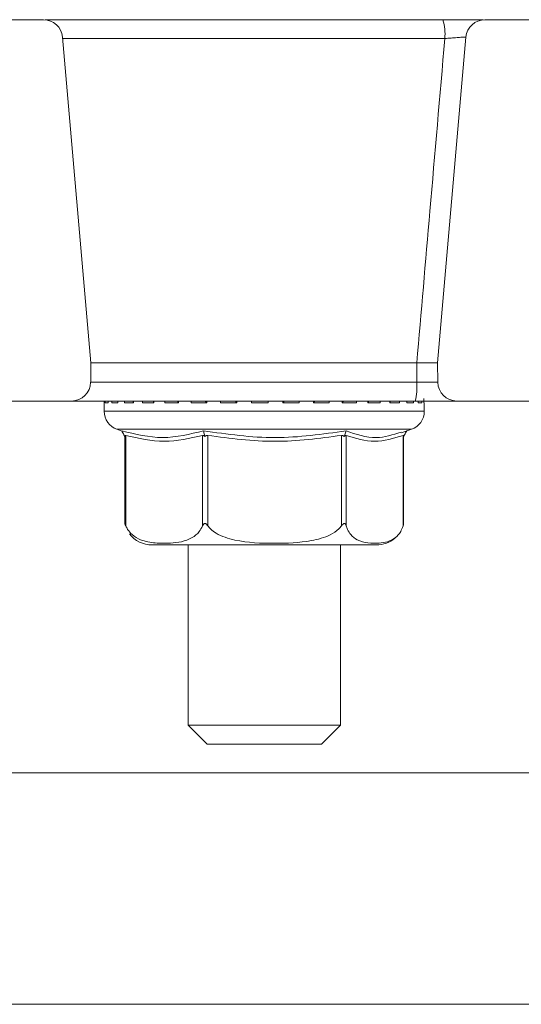
# Model space of a CAD drawing. Units: millimetres. Extents: x 554 to 7114, y 1226 to 4573.
# Drawn here: x 3011 to 3037, y 2036 to 2087 of the extents above; entities that cross this region are included whole.
import ezdxf

# ---------------------------------------------------------------- set-up
doc = ezdxf.new("R2010")
doc.units = ezdxf.units.MM
doc.header["$LTSCALE"] = 25
doc.linetypes.add('SLD-Durchgehend', pattern=[0])

msp = doc.modelspace()

# ---------------------------------------------------------------- hatches: boundary and pattern name
at = {"linetype": 'SLD-Durchgehend', "lineweight": 18}
h = msp.add_hatch(dxfattribs=at)
h.set_pattern_fill('ANSI31', scale=25, angle=2.8e-322, style=0)
edge = h.paths.add_edge_path(flags=0)
edge.add_line((3004.228, 2084.244), (3002.389, 2084.244))
edge.add_spline(control_points=[(3002.389, 2084.244), (3002.376, 2084.244), (3002.363, 2084.244), (3002.351, 2084.243), (3002.29, 2084.239), (3002.229, 2084.225), (3002.173, 2084.202), (3002.12, 2084.179), (3002.069, 2084.148), (3002.025, 2084.11), (3001.981, 2084.073), (3001.943, 2084.027), (3001.915, 2083.976), (3001.902, 2083.953), (3001.891, 2083.929), (3001.882, 2083.905), (3001.864, 2083.856), (3001.855, 2083.805), (3001.854, 2083.753)], knot_values=[0.002688, 0.002688, 0.002688, 0.002688, 0.002727, 0.002727, 0.002727, 0.002911, 0.002911, 0.002911, 0.003087, 0.003087, 0.003087, 0.003263, 0.003263, 0.003263, 0.003341, 0.003341, 0.003341, 0.003497, 0.003497, 0.003497, 0.003497], weights=[1, 1, 1, 1, 1, 1, 1, 1, 1, 1, 1, 1, 1, 1, 1, 1, 1, 1, 1], degree=3, periodic=0)
edge.add_spline(control_points=[(3001.854, 2083.753), (3001.844, 2083.258), (3001.835, 2082.763), (3001.826, 2082.267)], knot_values=[0.007056, 0.007056, 0.007056, 0.007056, 0.008542, 0.008542, 0.008542, 0.008542], weights=[1, 1, 1, 1], degree=3, periodic=0)
edge.add_line((3001.826, 2082.267), (3008.238, 2082.267))
edge.add_ellipse((3008.238, 2081.767), major_axis=(-0.338, -0.369), ratio=0.99972, start_angle=137.508, end_angle=222.492, ccw=False)
edge.add_line((3008.736, 2081.811), (3009.571, 2072.265))
edge.add_ellipse((3009.073, 2072.222), major_axis=(-0.369, 0.338), ratio=0.999666, start_angle=132.5095, end_angle=227.4905, ccw=False)
edge.add_line((3009.073, 2071.722), (3004.093, 2071.722))
edge.add_ellipse((3004.093, 2072.222), major_axis=(0.338, 0.369), ratio=0.99972, start_angle=137.508, end_angle=222.492, ccw=False)
edge.add_line((3003.595, 2072.178), (3003.194, 2076.765))
edge.add_ellipse((3002.696, 2076.721), major_axis=(-0.338, -0.369), ratio=0.99972, start_angle=137.508, end_angle=222.492)
edge.add_line((3002.696, 2077.222), (3000.201, 2077.222))
edge.add_spline(control_points=[(3000.201, 2077.222), (3000.234, 2074.365), (3000.266, 2071.509), (3000.298, 2068.652), (3000.302, 2068.348), (3000.305, 2068.044), (3000.309, 2067.74)], knot_values=[0.010479, 0.010479, 0.010479, 0.010479, 0.019049, 0.019049, 0.019049, 0.019961, 0.019961, 0.019961, 0.019961], weights=[1, 1, 1, 1, 1, 1, 1], degree=3, periodic=0)
edge.add_spline(control_points=[(3000.309, 2067.74), (3000.309, 2067.736), (3000.309, 2067.733), (3000.309, 2067.729), (3000.311, 2067.684), (3000.321, 2067.639), (3000.337, 2067.597), (3000.355, 2067.551), (3000.382, 2067.507), (3000.414, 2067.469), (3000.463, 2067.41), (3000.525, 2067.361), (3000.593, 2067.325), (3000.659, 2067.289), (3000.732, 2067.265), (3000.806, 2067.253), (3000.842, 2067.247), (3000.878, 2067.244), (3000.914, 2067.244)], knot_values=[0.003263, 0.003263, 0.003263, 0.003263, 0.003274, 0.003274, 0.003274, 0.003409, 0.003409, 0.003409, 0.003559, 0.003559, 0.003559, 0.003791, 0.003791, 0.003791, 0.004017, 0.004017, 0.004017, 0.004126, 0.004126, 0.004126, 0.004126], weights=[1, 1, 1, 1, 1, 1, 1, 1, 1, 1, 1, 1, 1, 1, 1, 1, 1, 1, 1], degree=3, periodic=0)
edge.add_line((3000.914, 2067.244), (3013.563, 2067.244))
edge.add_arc((3013.563, 2068.244), 1, 270, 359)
edge.add_line((3014.563, 2068.227), (3014.58, 2069.244))
edge.add_line((3014.58, 2069.244), (3013.085, 2086.332))
edge.add_arc((3012.089, 2086.244), 1, 5, 90)
edge.add_line((3012.089, 2087.244), (3005.287, 2087.244))
edge.add_spline(control_points=[(3005.287, 2087.244), (3005.273, 2087.244), (3005.259, 2087.244), (3005.244, 2087.243), (3005.187, 2087.238), (3005.13, 2087.223), (3005.078, 2087.2), (3005.026, 2087.178), (3004.978, 2087.146), (3004.936, 2087.107), (3004.895, 2087.069), (3004.859, 2087.023), (3004.833, 2086.973), (3004.818, 2086.944), (3004.806, 2086.914), (3004.797, 2086.883), (3004.784, 2086.841), (3004.778, 2086.797), (3004.777, 2086.753)], knot_values=[0.002629, 0.002629, 0.002629, 0.002629, 0.002672, 0.002672, 0.002672, 0.002846, 0.002846, 0.002846, 0.003017, 0.003017, 0.003017, 0.003188, 0.003188, 0.003188, 0.003285, 0.003285, 0.003285, 0.003417, 0.003417, 0.003417, 0.003417], weights=[1, 1, 1, 1, 1, 1, 1, 1, 1, 1, 1, 1, 1, 1, 1, 1, 1, 1, 1], degree=3, periodic=0)
edge.add_spline(control_points=[(3004.777, 2086.753), (3004.776, 2086.735), (3004.776, 2086.716), (3004.776, 2086.698), (3004.764, 2086.044), (3004.752, 2085.39), (3004.741, 2084.736)], knot_values=[0.012647, 0.012647, 0.012647, 0.012647, 0.012703, 0.012703, 0.012703, 0.014665, 0.014665, 0.014665, 0.014665], weights=[1, 1, 1, 1, 1, 1, 1], degree=3, periodic=0)
edge.add_spline(control_points=[(3004.741, 2084.736), (3004.74, 2084.704), (3004.737, 2084.673), (3004.73, 2084.642), (3004.719, 2084.589), (3004.698, 2084.537), (3004.669, 2084.49), (3004.641, 2084.443), (3004.604, 2084.4), (3004.561, 2084.364), (3004.518, 2084.328), (3004.468, 2084.299), (3004.416, 2084.279), (3004.362, 2084.259), (3004.304, 2084.247), (3004.247, 2084.245), (3004.241, 2084.245), (3004.234, 2084.244), (3004.228, 2084.244)], knot_values=[0.001767, 0.001767, 0.001767, 0.001767, 0.001861, 0.001861, 0.001861, 0.002025, 0.002025, 0.002025, 0.00219, 0.00219, 0.00219, 0.002359, 0.002359, 0.002359, 0.002532, 0.002532, 0.002532, 0.00255, 0.00255, 0.00255, 0.00255], weights=[1, 1, 1, 1, 1, 1, 1, 1, 1, 1, 1, 1, 1, 1, 1, 1, 1, 1, 1], degree=3, periodic=0)
h = msp.add_hatch(dxfattribs=at)
h.set_pattern_fill('ANSI31', scale=25, angle=90, style=0)
edge = h.paths.add_edge_path(flags=0)
edge.add_line((3044.961, 2084.244), (3043.122, 2084.244))
edge.add_spline(control_points=[(3043.122, 2084.244), (3043.101, 2084.244), (3043.079, 2084.246), (3043.058, 2084.248), (3043, 2084.255), (3042.942, 2084.273), (3042.889, 2084.299), (3042.836, 2084.325), (3042.788, 2084.361), (3042.747, 2084.403), (3042.708, 2084.444), (3042.675, 2084.493), (3042.651, 2084.545), (3042.629, 2084.596), (3042.615, 2084.652), (3042.61, 2084.708), (3042.61, 2084.717), (3042.609, 2084.726), (3042.609, 2084.736)], knot_values=[0.000621, 0.000621, 0.000621, 0.000621, 0.000684, 0.000684, 0.000684, 0.000861, 0.000861, 0.000861, 0.001037, 0.001037, 0.001037, 0.001208, 0.001208, 0.001208, 0.001376, 0.001376, 0.001376, 0.001404, 0.001404, 0.001404, 0.001404], weights=[1, 1, 1, 1, 1, 1, 1, 1, 1, 1, 1, 1, 1, 1, 1, 1, 1, 1, 1], degree=3, periodic=0)
edge.add_spline(control_points=[(3042.609, 2084.736), (3042.597, 2085.408), (3042.585, 2086.081), (3042.573, 2086.753)], knot_values=[0.012647, 0.012647, 0.012647, 0.012647, 0.014665, 0.014665, 0.014665, 0.014665], weights=[1, 1, 1, 1], degree=3, periodic=0)
edge.add_spline(control_points=[(3042.573, 2086.753), (3042.573, 2086.774), (3042.571, 2086.795), (3042.568, 2086.816), (3042.56, 2086.871), (3042.542, 2086.924), (3042.517, 2086.973), (3042.499, 2087.006), (3042.478, 2087.037), (3042.454, 2087.065), (3042.417, 2087.109), (3042.371, 2087.147), (3042.32, 2087.176), (3042.27, 2087.205), (3042.214, 2087.225), (3042.157, 2087.236), (3042.126, 2087.242), (3042.094, 2087.244), (3042.063, 2087.244)], knot_values=[0.002953, 0.002953, 0.002953, 0.002953, 0.003016, 0.003016, 0.003016, 0.003183, 0.003183, 0.003183, 0.003294, 0.003294, 0.003294, 0.003469, 0.003469, 0.003469, 0.003645, 0.003645, 0.003645, 0.00374, 0.00374, 0.00374, 0.00374], weights=[1, 1, 1, 1, 1, 1, 1, 1, 1, 1, 1, 1, 1, 1, 1, 1, 1, 1, 1], degree=3, periodic=0)
edge.add_line((3042.063, 2087.244), (3035.261, 2087.244))
edge.add_arc((3035.261, 2086.244), 1, 90, 175)
edge.add_line((3034.264, 2086.332), (3032.769, 2069.244))
edge.add_line((3032.769, 2069.244), (3032.787, 2068.227))
edge.add_arc((3033.787, 2068.244), 1, 181, 270)
edge.add_line((3033.787, 2067.244), (3046.436, 2067.244))
edge.add_spline(control_points=[(3046.436, 2067.244), (3046.494, 2067.244), (3046.554, 2067.252), (3046.61, 2067.267), (3046.674, 2067.284), (3046.736, 2067.31), (3046.792, 2067.345), (3046.84, 2067.375), (3046.885, 2067.411), (3046.923, 2067.453), (3046.96, 2067.495), (3046.992, 2067.545), (3047.013, 2067.597), (3047.025, 2067.628), (3047.033, 2067.66), (3047.038, 2067.692), (3047.04, 2067.708), (3047.041, 2067.724), (3047.041, 2067.74)], knot_values=[0.002709, 0.002709, 0.002709, 0.002709, 0.002888, 0.002888, 0.002888, 0.003088, 0.003088, 0.003088, 0.003259, 0.003259, 0.003259, 0.003431, 0.003431, 0.003431, 0.003529, 0.003529, 0.003529, 0.003577, 0.003577, 0.003577, 0.003577], weights=[1, 1, 1, 1, 1, 1, 1, 1, 1, 1, 1, 1, 1, 1, 1, 1, 1, 1, 1], degree=3, periodic=0)
edge.add_spline(control_points=[(3047.041, 2067.74), (3047.077, 2070.916), (3047.113, 2074.092), (3047.149, 2077.267)], knot_values=[0.01042, 0.01042, 0.01042, 0.01042, 0.019948, 0.019948, 0.019948, 0.019948], weights=[1, 1, 1, 1], degree=3, periodic=0)
edge.add_line((3047.149, 2077.267), (3044.612, 2077.267))
edge.add_ellipse((3044.612, 2076.767), major_axis=(0.338, -0.369), ratio=0.99972, start_angle=137.508, end_angle=222.492)
edge.add_line((3044.114, 2076.811), (3043.713, 2072.224))
edge.add_ellipse((3043.214, 2072.267), major_axis=(-0.338, 0.369), ratio=0.99972, start_angle=137.508, end_angle=222.492, ccw=False)
edge.add_line((3043.215, 2071.767), (3038.327, 2071.767))
edge.add_ellipse((3038.327, 2072.267), major_axis=(0.369, 0.338), ratio=0.999666, start_angle=132.5095, end_angle=227.4905, ccw=False)
edge.add_line((3037.829, 2072.311), (3038.656, 2081.765))
edge.add_ellipse((3039.154, 2081.721), major_axis=(0.338, -0.369), ratio=0.99972, start_angle=137.508, end_angle=222.492, ccw=False)
edge.add_line((3039.154, 2082.222), (3045.525, 2082.222))
edge.add_spline(control_points=[(3045.525, 2082.222), (3045.515, 2082.732), (3045.506, 2083.243), (3045.496, 2083.753)], knot_values=[0.007093, 0.007093, 0.007093, 0.007093, 0.008625, 0.008625, 0.008625, 0.008625], weights=[1, 1, 1, 1], degree=3, periodic=0)
edge.add_spline(control_points=[(3045.496, 2083.753), (3045.496, 2083.778), (3045.493, 2083.803), (3045.489, 2083.827), (3045.479, 2083.879), (3045.461, 2083.93), (3045.435, 2083.976), (3045.414, 2084.013), (3045.388, 2084.048), (3045.358, 2084.079), (3045.314, 2084.124), (3045.261, 2084.162), (3045.205, 2084.189), (3045.148, 2084.216), (3045.086, 2084.234), (3045.024, 2084.241), (3045.003, 2084.243), (3044.982, 2084.244), (3044.961, 2084.244)], knot_values=[0.00301, 0.00301, 0.00301, 0.00301, 0.003085, 0.003085, 0.003085, 0.003244, 0.003244, 0.003244, 0.003372, 0.003372, 0.003372, 0.003562, 0.003562, 0.003562, 0.003751, 0.003751, 0.003751, 0.003815, 0.003815, 0.003815, 0.003815], weights=[1, 1, 1, 1, 1, 1, 1, 1, 1, 1, 1, 1, 1, 1, 1, 1, 1, 1, 1], degree=3, periodic=0)

# ---------------------------------------------------------------- linework, layer by layer
at = {"color": 7, "linetype": 'SLD-Durchgehend', "lineweight": 18}
for p, q in [((3005.287, 2087.244), (3012.089, 2087.244)), ((3035.175, 2087.244), (3012.175, 2087.244)), ((3035.261, 2087.244), (3042.063, 2087.244)), ((3014.58, 2069.244), (3013.085, 2086.332)), ((3034.264, 2086.332), (3032.769, 2069.244)), ((3014.563, 2068.227), (3014.58, 2069.244)), ((3031.682, 2069.244), (3014.58, 2069.244)), ((3031.681, 2068.227), (3031.682, 2069.244)), ((3032.769, 2069.244), (3032.787, 2068.227)), ((3000.914, 2067.244), (3013.563, 2067.244)), ((3031.597, 2067.244), (3013.563, 2067.244)), ((3015.277, 2067.244), (3015.277, 2067.147)), ((3015.477, 2067.244), (3015.477, 2067.166)), ((3015.987, 2067.244), (3015.987, 2067.184)), ((3016.79, 2067.244), (3016.79, 2067.201)), ((3017.852, 2067.244), (3017.852, 2067.216)), ((3019.135, 2067.244), (3019.135, 2067.228)), ((3020.589, 2067.244), (3020.589, 2067.237)), ((3022.157, 2067.244), (3022.157, 2067.242)), ((3024.735, 2067.243), (3024.735, 2067.244)), ((3027.817, 2067.232), (3027.817, 2067.244)), ((3029.153, 2067.219), (3029.153, 2067.244)), ((3030.283, 2067.206), (3030.283, 2067.244)), ((3031.163, 2067.189), (3031.163, 2067.244)), ((3031.759, 2067.171), (3031.759, 2067.252)), ((3032.048, 2067.144), (3032.048, 2067.385)), ((3033.787, 2067.244), (3046.436, 2067.244)), ((3015.275, 2067.144), (3015.275, 2066.704)), ((3015.479, 2067.144), (3015.331, 2067.144)), ((3015.996, 2067.144), (3015.681, 2067.144)), ((3016.808, 2067.144), (3016.338, 2067.144)), ((3017.883, 2067.144), (3017.277, 2067.144)), ((3019.182, 2067.144), (3018.462, 2067.144)), ((3020.653, 2067.144), (3019.847, 2067.144)), ((3022.24, 2067.144), (3021.379, 2067.144)), ((3023.882, 2067.144), (3023, 2067.144)), ((3025.516, 2067.144), (3024.646, 2067.144)), ((3027.08, 2067.144), (3026.255, 2067.144)), ((3028.513, 2067.144), (3027.765, 2067.144)), ((3029.759, 2067.144), (3029.118, 2067.144)), ((3030.772, 2067.144), (3030.262, 2067.144)), ((3031.512, 2067.144), (3031.152, 2067.144)), ((3031.951, 2067.144), (3031.755, 2067.144)), ((3032.075, 2066.704), (3032.075, 2067.144)), ((3015.945, 2065.76), (3016.199, 2065.671)), ((3030.872, 2065.574), (3031.405, 2065.76)), ((3016.312, 2065.471), (3016.358, 2065.388)), ((3016.357, 2065.39), (3016.357, 2060.819)), ((3016.411, 2065.441), (3016.411, 2060.697)), ((3020.438, 2060.697), (3020.438, 2065.441)), ((3020.537, 2065.471), (3020.557, 2065.388)), ((3020.71, 2065.441), (3020.71, 2060.697)), ((3027.728, 2060.697), (3027.728, 2065.441)), ((3027.9, 2065.471), (3027.874, 2065.388)), ((3027.974, 2065.441), (3027.974, 2060.697)), ((3030.965, 2060.697), (3030.965, 2065.441)), ((3031.038, 2065.471), (3030.993, 2065.39)), ((3030.993, 2060.819), (3030.993, 2065.405)), ((3030.724, 2060.242), (3030.758, 2060.285)), ((3017.785, 2059.694), (3029.565, 2059.694)), ((3019.675, 2059.694), (3019.675, 2050.244)), ((3027.675, 2050.244), (3027.675, 2059.694)), ((3019.675, 2050.244), (3020.675, 2049.244)), ((3019.675, 2050.244), (3027.675, 2050.244)), ((3026.675, 2049.244), (3027.675, 2050.244)), ((3026.675, 2049.244), (3020.675, 2049.244)), ((2992.175, 2047.744), (3052.045, 2047.744)), ((2992.373, 2035.603), (3054.977, 2035.603))]:
    msp.add_line(p, q, dxfattribs=at)
at = {"color": 1, "linetype": 'SLD-Durchgehend', "lineweight": 18}
for p, q in [((3033.155, 2086.253), (3013.092, 2086.253)), ((3014.563, 2068.227), (3031.681, 2068.227)), ((3015.277, 2067.244), (3015.277, 2067.144)), ((3015.331, 2067.144), (3015.331, 2067.244)), ((3015.479, 2067.244), (3015.479, 2067.144)), ((3015.681, 2067.144), (3015.681, 2067.244)), ((3015.996, 2067.244), (3015.996, 2067.144)), ((3016.338, 2067.144), (3016.338, 2067.244)), ((3016.808, 2067.244), (3016.808, 2067.144)), ((3017.277, 2067.144), (3017.277, 2067.244)), ((3017.883, 2067.244), (3017.883, 2067.144)), ((3018.462, 2067.144), (3018.462, 2067.244)), ((3019.182, 2067.244), (3019.182, 2067.144)), ((3019.847, 2067.144), (3019.847, 2067.244)), ((3020.653, 2067.244), (3020.653, 2067.144)), ((3021.379, 2067.144), (3021.379, 2067.244)), ((3022.24, 2067.244), (3022.24, 2067.144)), ((3023, 2067.144), (3023, 2067.244)), ((3023.882, 2067.244), (3023.882, 2067.144)), ((3024.646, 2067.144), (3024.646, 2067.244)), ((3025.516, 2067.244), (3025.516, 2067.144)), ((3026.255, 2067.144), (3026.255, 2067.244)), ((3027.08, 2067.244), (3027.08, 2067.144)), ((3027.765, 2067.144), (3027.765, 2067.244)), ((3028.513, 2067.244), (3028.513, 2067.144)), ((3029.118, 2067.144), (3029.118, 2067.244)), ((3029.759, 2067.244), (3029.759, 2067.144)), ((3030.262, 2067.144), (3030.262, 2067.244)), ((3030.772, 2067.244), (3030.772, 2067.144)), ((3031.152, 2067.144), (3031.152, 2067.244)), ((3031.512, 2067.244), (3031.512, 2067.144)), ((3031.755, 2067.144), (3031.755, 2067.253)), ((3031.951, 2067.249), (3031.951, 2067.144)), ((3015.277, 2067.144), (3015.275, 2067.144)), ((3015.275, 2066.704), (3032.075, 2066.704)), ((3032.075, 2067.144), (3032.048, 2067.144)), ((3024.332, 2065.76), (3015.945, 2065.76)), ((3031.405, 2065.76), (3024.332, 2065.76))]:
    msp.add_line(p, q, dxfattribs=at)
at = {"color": 7, "linetype": 'SLD-Durchgehend', "lineweight": 18, "flags": 128}
msp.add_lwpolyline([(3015.277, 2067.167), (3015.277, 2067.164), (3015.275, 2067.144)], dxfattribs=at)
at = {"color": 7, "linetype": 'SLD-Durchgehend', "lineweight": 18}
for centre, radius, start, end in [((3012.089, 2086.244), 1, 5, 90), ((3030.597, 2086.497), 2.569, 354.5532, 16.9123), ((3035.261, 2086.244), 1, 90, 175), ((3013.563, 2068.244), 1, 270, 359), ((3028.709, 2067.986), 2.982, 345.6015, 4.6352), ((3033.787, 2068.244), 1, 181, 270), ((3016.275, 2066.704), 1, 180, 250.71), ((3031.075, 2066.704), 1, 289.29, 0), ((3017.785, 2061.194), 1.5, 217.3599, 270), ((3029.565, 2061.194), 1.5, 270, 310.6529)]:
    msp.add_arc(centre, radius, start, end, dxfattribs=at)
for points, knots in [([(3034.264, 2086.332), (3034.253, 2086.333), (3034.232, 2086.335), (3034.058, 2086.325), (3033.804, 2086.307), (3033.488, 2086.282), (3033.265, 2086.263), (3033.155, 2086.253)], [0, 0, 0, 0, 0.20004, 0.400292, 0.601344, 0.803799, 1, 1, 1, 1]), ([(3031.682, 2069.244), (3031.912, 2071.898), (3032.403, 2077.568), (3032.894, 2083.237), (3033.155, 2086.253)], [0, 0, 0, 0, 0.468076, 1, 1, 1, 1]), ([(3031.682, 2069.244), (3031.759, 2069.244), (3031.898, 2069.244), (3032.103, 2069.245), (3032.285, 2069.244), (3032.453, 2069.245), (3032.59, 2069.244), (3032.693, 2069.244), (3032.757, 2069.244), (3032.765, 2069.244), (3032.769, 2069.244)], [0, 0, 0, 0, 0.1387434, 0.2501102, 0.3799697, 0.4998966, 0.6280895, 0.7541468, 0.8781044, 1, 1, 1, 1]), ([(3031.681, 2068.227), (3031.681, 2068.227), (3031.786, 2068.227), (3032.008, 2068.227), (3032.321, 2068.227), (3032.579, 2068.227), (3032.753, 2068.227), (3032.776, 2068.227), (3032.787, 2068.227)], [0, 0, 0, 0, 0.000036, 0.187696, 0.391344, 0.594278, 0.79693, 1, 1, 1, 1]), ([(3017.853, 2067.216), (3017.853, 2067.215), (3017.851, 2067.204), (3017.861, 2067.179), (3017.875, 2067.156), (3017.883, 2067.145), (3017.883, 2067.144)], [0, 0, 0, 0, 0.072028, 0.551822, 0.981347, 1, 1, 1, 1]), ([(3019.136, 2067.228), (3019.136, 2067.223), (3019.138, 2067.209), (3019.154, 2067.18), (3019.172, 2067.156), (3019.181, 2067.145), (3019.182, 2067.144)], [0, 0, 0, 0, 0.235527, 0.630786, 0.984634, 1, 1, 1, 1]), ([(3020.589, 2067.237), (3020.589, 2067.235), (3020.589, 2067.229), (3020.6, 2067.21), (3020.621, 2067.18), (3020.642, 2067.156), (3020.652, 2067.145), (3020.653, 2067.144)], [0, 0, 0, 0, 0.097902, 0.343387, 0.682879, 0.986802, 1, 1, 1, 1]), ([(3022.158, 2067.242), (3022.157, 2067.242), (3022.157, 2067.241), (3022.163, 2067.231), (3022.179, 2067.21), (3022.206, 2067.18), (3022.228, 2067.156), (3022.239, 2067.145), (3022.24, 2067.144)], [0, 0, 0, 0, 0.050798, 0.204338, 0.420858, 0.720295, 0.988359, 1, 1, 1, 1]), ([(3024.646, 2067.144), (3024.647, 2067.145), (3024.658, 2067.156), (3024.681, 2067.18), (3024.709, 2067.21), (3024.727, 2067.231), (3024.734, 2067.241), (3024.734, 2067.242), (3024.734, 2067.243)], [0, 0, 0, 0, 0.011274, 0.270888, 0.560886, 0.770582, 0.919282, 1, 1, 1, 1]), ([(3026.255, 2067.144), (3026.256, 2067.145), (3026.267, 2067.156), (3026.288, 2067.18), (3026.311, 2067.21), (3026.323, 2067.23), (3026.324, 2067.237), (3026.324, 2067.239)], [0, 0, 0, 0, 0.012702, 0.305193, 0.631915, 0.868166, 1, 1, 1, 1]), ([(3027.765, 2067.144), (3027.766, 2067.145), (3027.776, 2067.156), (3027.794, 2067.18), (3027.813, 2067.21), (3027.815, 2067.225), (3027.817, 2067.232)], [0, 0, 0, 0, 0.014639, 0.351731, 0.728276, 1, 1, 1, 1]), ([(3029.118, 2067.144), (3029.118, 2067.145), (3029.127, 2067.156), (3029.142, 2067.18), (3029.154, 2067.206), (3029.152, 2067.217), (3029.152, 2067.219)], [0, 0, 0, 0, 0.017585, 0.42252, 0.874846, 1, 1, 1, 1]), ([(3030.262, 2067.144), (3030.262, 2067.145), (3030.269, 2067.156), (3030.28, 2067.178), (3030.281, 2067.197), (3030.282, 2067.206)], [0, 0, 0, 0, 0.022231, 0.534164, 1, 1, 1, 1]), ([(3033.787, 2067.244), (3033.765, 2067.244), (3033.72, 2067.244), (3033.374, 2067.244), (3032.863, 2067.244), (3032.242, 2067.244), (3031.806, 2067.244), (3031.597, 2067.244)], [0, 0, 0, 0, 0.203175, 0.40637, 0.609629, 0.813105, 1, 1, 1, 1]), ([(3015.478, 2067.166), (3015.478, 2067.159), (3015.478, 2067.152), (3015.479, 2067.145), (3015.479, 2067.144)], [0, 0, 0, 0, 0.934727, 1, 1, 1, 1]), ([(3015.988, 2067.184), (3015.988, 2067.182), (3015.986, 2067.17), (3015.991, 2067.156), (3015.996, 2067.145), (3015.996, 2067.144)], [0, 0, 0, 0, 0.1587019, 0.9649861, 1, 1, 1, 1]), ([(3016.791, 2067.201), (3016.791, 2067.194), (3016.791, 2067.176), (3016.801, 2067.156), (3016.807, 2067.145), (3016.808, 2067.144)], [0, 0, 0, 0, 0.419006, 0.97582, 1, 1, 1, 1]), ([(3031.152, 2067.144), (3031.152, 2067.145), (3031.157, 2067.156), (3031.164, 2067.172), (3031.162, 2067.185), (3031.161, 2067.189)], [0, 0, 0, 0, 0.031071, 0.746558, 1, 1, 1, 1]), ([(3031.755, 2067.144), (3031.755, 2067.145), (3031.758, 2067.154), (3031.758, 2067.163), (3031.758, 2067.171)], [0, 0, 0, 0, 0.052112, 1, 1, 1, 1]), ([(3032.048, 2067.144), (3032.048, 2067.145), (3032.048, 2067.148), (3032.048, 2067.15), (3032.047, 2067.152)], [0, 0, 0, 0, 0.179862, 1, 1, 1, 1]), ([(3016.192, 2065.683), (3016.912, 2065.505), (3018.351, 2065.15), (3019.774, 2065.505), (3020.486, 2065.683)], [0, 0, 0, 0, 0.5, 1, 1, 1, 1]), ([(3016.312, 2065.471), (3016.292, 2065.506), (3016.252, 2065.577), (3016.212, 2065.647), (3016.192, 2065.683)], [0, 0, 0, 0, 0.499906, 1, 1, 1, 1]), ([(3020.486, 2065.683), (3021.741, 2065.504), (3024.235, 2065.15), (3026.729, 2065.506), (3027.969, 2065.683)], [0, 0, 0, 0, 0.5032136, 1, 1, 1, 1]), ([(3020.537, 2065.471), (3020.529, 2065.506), (3020.512, 2065.577), (3020.495, 2065.647), (3020.486, 2065.683)], [0, 0, 0, 0, 0.499906, 1, 1, 1, 1]), ([(3027.969, 2065.683), (3027.957, 2065.647), (3027.935, 2065.577), (3027.912, 2065.506), (3027.9, 2065.471)], [0, 0, 0, 0, 0.500115, 1, 1, 1, 1]), ([(3027.969, 2065.683), (3028.496, 2065.499), (3029.452, 2065.166), (3030.422, 2065.477), (3030.857, 2065.616)], [0, 0, 0, 0, 0.551623, 1, 1, 1, 1]), ([(3031.157, 2065.683), (3031.138, 2065.647), (3031.098, 2065.577), (3031.058, 2065.506), (3031.038, 2065.471)], [0, 0, 0, 0, 0.500094, 1, 1, 1, 1]), ([(3016.358, 2065.388), (3016.36, 2065.401), (3016.364, 2065.425), (3016.383, 2065.445), (3016.401, 2065.442), (3016.411, 2065.441)], [0, 0, 0, 0, 0.389035, 0.696298, 1, 1, 1, 1]), ([(3020.438, 2065.441), (3019.767, 2065.286), (3018.424, 2064.977), (3017.082, 2065.286), (3016.411, 2065.441)], [0, 0, 0, 0, 0.5000121, 1, 1, 1, 1]), ([(3020.438, 2065.441), (3020.449, 2065.442), (3020.47, 2065.445), (3020.513, 2065.425), (3020.541, 2065.401), (3020.557, 2065.388)], [0, 0, 0, 0, 0.305213, 0.609302, 1, 1, 1, 1]), ([(3020.557, 2065.388), (3020.573, 2065.401), (3020.603, 2065.425), (3020.657, 2065.445), (3020.692, 2065.442), (3020.71, 2065.441)], [0, 0, 0, 0, 0.38903, 0.696295, 1, 1, 1, 1]), ([(3027.728, 2065.441), (3026.565, 2065.287), (3024.226, 2064.977), (3021.887, 2065.286), (3020.71, 2065.441)], [0, 0, 0, 0, 0.496965, 1, 1, 1, 1]), ([(3027.728, 2065.441), (3027.745, 2065.442), (3027.78, 2065.445), (3027.832, 2065.425), (3027.859, 2065.401), (3027.874, 2065.388)], [0, 0, 0, 0, 0.305217, 0.609309, 1, 1, 1, 1]), ([(3027.874, 2065.388), (3027.888, 2065.401), (3027.913, 2065.425), (3027.949, 2065.445), (3027.966, 2065.442), (3027.974, 2065.441)], [0, 0, 0, 0, 0.389035, 0.696298, 1, 1, 1, 1]), ([(3030.965, 2065.441), (3030.466, 2065.286), (3029.469, 2064.977), (3028.472, 2065.286), (3027.974, 2065.441)], [0, 0, 0, 0, 0.500012, 1, 1, 1, 1]), ([(3030.965, 2065.441), (3030.971, 2065.442), (3030.984, 2065.444), (3030.993, 2065.429), (3030.992, 2065.412), (3030.992, 2065.405)], [0, 0, 0, 0, 0.371823, 0.742277, 1, 1, 1, 1]), ([(3016.411, 2060.697), (3016.398, 2060.727), (3016.382, 2060.768), (3016.367, 2060.808), (3016.36, 2060.823), (3016.357, 2060.825), (3016.356, 2060.816), (3016.362, 2060.778), (3016.375, 2060.732), (3016.385, 2060.697)], [0, 0, 0, 0, 0.271758, 0.363686, 0.456494, 0.520486, 0.58438, 0.688659, 1, 1, 1, 1]), ([(3020.438, 2060.697), (3020.383, 2060.593), (3020.235, 2060.313), (3019.663, 2059.89), (3018.868, 2059.776), (3017.959, 2059.783), (3017.277, 2059.896), (3016.79, 2060.166), (3016.532, 2060.445), (3016.441, 2060.634), (3016.411, 2060.697)], [0, 0, 0, 0, 0.056154, 0.151998, 0.423985, 0.61065, 0.79091, 0.901466, 0.967198, 1, 1, 1, 1]), ([(3020.71, 2060.697), (3020.687, 2060.727), (3020.656, 2060.768), (3020.608, 2060.808), (3020.577, 2060.823), (3020.549, 2060.825), (3020.521, 2060.816), (3020.476, 2060.778), (3020.454, 2060.732), (3020.438, 2060.697)], [0, 0, 0, 0, 0.271758, 0.363686, 0.456494, 0.520486, 0.58438, 0.688659, 1, 1, 1, 1]), ([(3027.728, 2060.697), (3027.685, 2060.644), (3027.526, 2060.45), (3027.007, 2060.125), (3025.861, 2059.818), (3024.165, 2059.761), (3022.466, 2059.818), (3021.328, 2060.172), (3020.878, 2060.492), (3020.755, 2060.641), (3020.71, 2060.697)], [0, 0, 0, 0, 0.027142, 0.100595, 0.240544, 0.500072, 0.781029, 0.922439, 0.971277, 1, 1, 1, 1]), ([(3027.974, 2060.697), (3027.963, 2060.727), (3027.949, 2060.768), (3027.916, 2060.808), (3027.892, 2060.823), (3027.867, 2060.825), (3027.84, 2060.816), (3027.789, 2060.778), (3027.754, 2060.732), (3027.728, 2060.697)], [0, 0, 0, 0, 0.271758, 0.363686, 0.456494, 0.520486, 0.58438, 0.688659, 1, 1, 1, 1]), ([(3030.965, 2060.697), (3030.924, 2060.593), (3030.814, 2060.313), (3030.39, 2059.89), (3029.799, 2059.776), (3029.124, 2059.783), (3028.618, 2059.896), (3028.256, 2060.166), (3028.064, 2060.445), (3027.996, 2060.634), (3027.974, 2060.697)], [0, 0, 0, 0, 0.056154, 0.151998, 0.423985, 0.61065, 0.79091, 0.901466, 0.967198, 1, 1, 1, 1]), ([(3030.993, 2060.819), (3030.993, 2060.819), (3030.993, 2060.814), (3030.987, 2060.777), (3030.974, 2060.731), (3030.965, 2060.697)], [0, 0, 0, 0, 0.049328, 0.287851, 1, 1, 1, 1])]:
    msp.add_open_spline(points, degree=3, knots=knots, dxfattribs=at)

doc.saveas('drawing.dxf')
